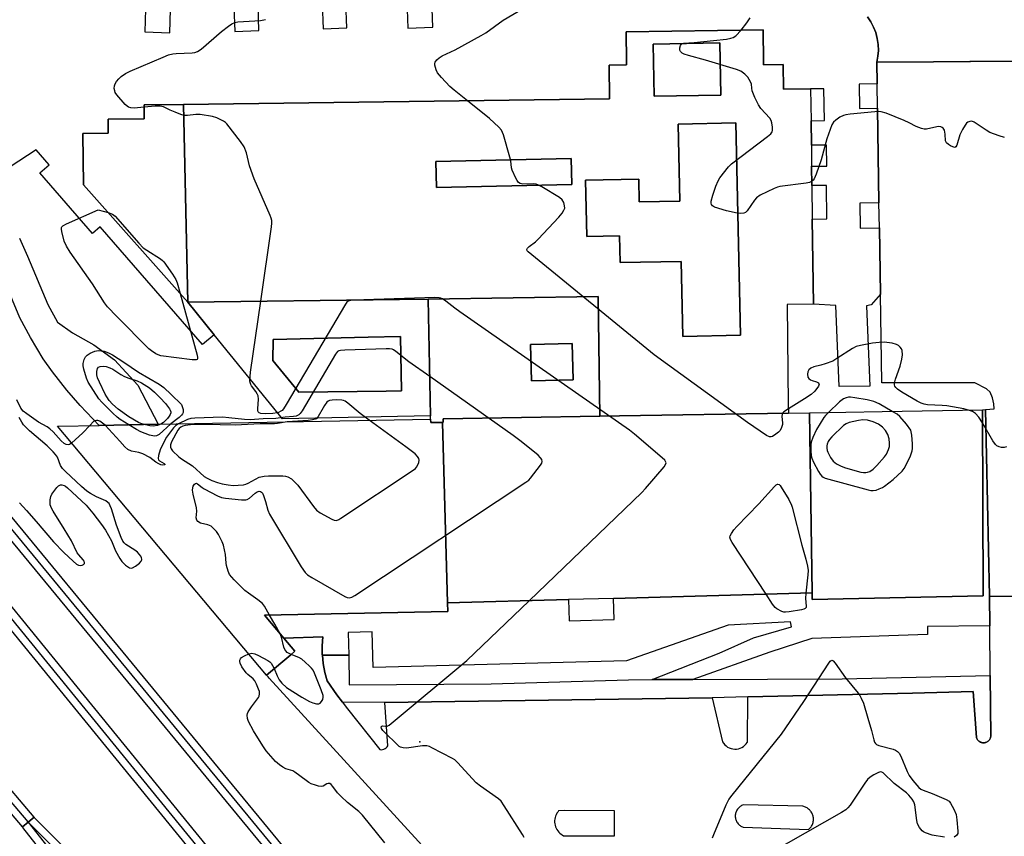
# Model space of a CAD drawing. Units: inches. Extents: x 1303759 to 1309759, y 481450 to 485451.
# Drawn here: x 1304088 to 1304415, y 482544 to 482815 of the extents above; entities that cross this region are included whole.
import ezdxf

# ---------------------------------------------------------------- set-up
doc = ezdxf.new("R2010")
doc.units = ezdxf.units.IN
doc.header["$MEASUREMENT"] = 0
for name, color, linetype in [('BLDG-Footprint', 5, 'Continuous'), ('CULTRL-Pad', 6, 'Continuous'), ('CULTRL-Swimming Pool in Ground', 4, 'Continuous'), ('ELEV-Spot Elevation', 7, 'Continuous'), ('TRANS-Non Street Sidewalk', 7, 'Continuous'), ('TRANS-Parking Lot', 4, 'Continuous'), ('TRANS-Railroad Bed', 1, 'Continuous'), ('TRANS-Railroad Centerline', 1, 'Continuous'), ('TRANS-Road', 130, 'Continuous'), ('TRANS-Street Sidewalk', 7, 'Continuous'), ('Undefined', 1, 'Continuous')]:
    doc.layers.add(name, color=color, linetype=linetype)

msp = doc.modelspace()

# ---------------------------------------------------------------- linework, layer by layer
at = {"layer": 'BLDG-Footprint'}
for points, elevation in [([(1304320.69, 482789.95), (1304298.59, 482789.56), (1304298.3, 482806.83), (1304320.39, 482807.21)], 339.6), ([(1304144.1, 482721.31), (1304109.59, 482760.17), (1304109.38, 482777.06), (1304109.38, 482777.19), (1304109.43, 482777.19), (1304117.78, 482777.3), (1304117.72, 482781.93), (1304129.7, 482782.08), (1304129.65, 482786.71), (1304142.67, 482786.87)], 336.33), ([(1304325.67, 482780.72), (1304327.24, 482710.36), (1304308.13, 482709.93), (1304307.58, 482734.81), (1304287.28, 482734.45), (1304287.12, 482743.28), (1304276.27, 482743.06), (1304275.9, 482761.69), (1304293.47, 482762.04), (1304293.62, 482754.58), (1304307.13, 482754.82), (1304306.57, 482780.3)], 338.88), ([(1304271.28, 482760.32), (1304226.49, 482759.29), (1304226.29, 482767.9), (1304271.08, 482768.93)], 338.45), ([(1304271.72, 482695.53), (1304257.94, 482695.19), (1304257.64, 482707.26), (1304271.42, 482707.6)], 338.91), ([(1304350.89, 482624.97), (1304285.12, 482623.15), (1304270.27, 482622.73), (1304230.17, 482621.62), (1304228.51, 482681.48), (1304228.74, 482681.49), (1304228.72, 482682.68), (1304280.56, 482683.53), (1304287.11, 482683.64), (1304343.06, 482684.56), (1304350.07, 482684.67)], 338.17), ([(1304350.89, 482624.97), (1304350.07, 482684.67), (1304374.09, 482685.07), (1304407.33, 482685.61), (1304407.58, 482623.95), (1304350.92, 482622.73)], 337.68), ([(1304228.51, 482681.48), (1304230.17, 482621.62), (1304230.25, 482618.79), (1304169.5, 482617.58), (1304175.93, 482609.93), (1304179.57, 482605.6), (1304178.25, 482604.48), (1304170.22, 482597.74), (1304100.96, 482680.22), (1304114.77, 482680.48), (1304134.36, 482680.85), (1304224.56, 482682.54), (1304224.58, 482681.4), (1304226.88, 482681.45)], 336.61)]:
    msp.add_lwpolyline(points, close=True, dxfattribs=dict(at, elevation=elevation))
for points in [[(1304343.06, 482684.56, 338.14), (1304287.11, 482683.64, 338.14), (1304280.56, 482683.53, 338.14), (1304280.06, 482723.23, 338.14), (1304223.69, 482722.31, 338.14), (1304214.26, 482722.19, 338.14), (1304144.1, 482721.31, 338.14), (1304142.67, 482786.87, 338.14), (1304283.84, 482788.65, 338.14), (1304283.7, 482799.9, 338.14), (1304289.47, 482799.97, 338.14), (1304289.46, 482801.08, 338.14), (1304289.33, 482810.94, 338.14), (1304334.66, 482811.51, 338.14), (1304334.79, 482801.08, 338.14), (1304334.8, 482799.94, 338.14), (1304341.28, 482800.02, 338.14), (1304341.39, 482791.87, 338.14), (1304350.42, 482791.98, 338.14), (1304350.56, 482781.45, 338.14), (1304350.66, 482773.31, 338.14), (1304350.75, 482766.33, 338.14), (1304350.83, 482759.93, 338.14), (1304350.97, 482748.81, 338.14), (1304351.32, 482720.68, 338.14), (1304342.61, 482720.57, 338.14), (1304343.02, 482687.28, 338.14)], [(1304320.69, 482789.95, 338.14), (1304320.39, 482807.21, 338.14), (1304298.3, 482806.83, 338.14), (1304298.59, 482789.56, 338.14)], [(1304325.67, 482780.72, 338.14), (1304306.57, 482780.3, 338.14), (1304307.13, 482754.82, 338.14), (1304293.62, 482754.58, 338.14), (1304293.47, 482762.04, 338.14), (1304275.9, 482761.69, 338.14), (1304276.27, 482743.06, 338.14), (1304287.12, 482743.28, 338.14), (1304287.28, 482734.45, 338.14), (1304307.58, 482734.81, 338.14), (1304308.13, 482709.93, 338.14), (1304327.24, 482710.36, 338.14)], [(1304271.28, 482760.32, 338.14), (1304271.08, 482768.93, 338.14), (1304226.29, 482767.9, 338.14), (1304226.49, 482759.29, 338.14)], [(1304280.56, 482683.53, 338.95), (1304228.72, 482682.68, 338.95), (1304228.74, 482681.49, 338.95), (1304228.51, 482681.48, 338.95), (1304226.88, 482681.45, 338.95), (1304224.58, 482681.4, 338.95), (1304224.56, 482682.54, 338.95), (1304224.53, 482683.69, 338.95), (1304223.69, 482722.31, 338.95), (1304280.06, 482723.23, 338.95)], [(1304271.72, 482695.53, 338.95), (1304271.42, 482707.6, 338.95), (1304257.64, 482707.26, 338.95), (1304257.94, 482695.19, 338.95)]]:
    msp.add_polyline3d(points, close=True, dxfattribs=at)
at = {"layer": 'CULTRL-Pad'}
for points in [[(1304223.69, 482722.31, 0), (1304224.53, 482683.69, 0), (1304175.5, 482682.61, 0), (1304152.9, 482710.47, 0), (1304144.1, 482721.31, 0), (1304214.26, 482722.19, 0)], [(1304209.78, 482691.86, 0), (1304214.95, 482691.93, 0), (1304214.54, 482709.92, 0), (1304203.82, 482709.68, 0), (1304172.43, 482708.96, 0), (1304172.29, 482701.93, 0), (1304180.93, 482691.43, 0)]]:
    msp.add_polyline3d(points, close=True, dxfattribs=at)
at = {"layer": 'CULTRL-Swimming Pool in Ground'}
msp.add_lwpolyline([(1304209.78, 482691.86), (1304180.93, 482691.43), (1304172.29, 482701.93), (1304172.43, 482708.96), (1304203.82, 482709.68), (1304214.54, 482709.92), (1304214.95, 482691.93)], close=True, dxfattribs=at)
at = {"layer": 'ELEV-Spot Elevation'}
msp.add_point((1304220.97, 482575.58, 334.97), dxfattribs=at)
at = {"layer": 'TRANS-Non Street Sidewalk'}
msp.add_lwpolyline([(1304409.63, 482623.86), (1304409.73, 482614.08), (1304389.15, 482613.87), (1304389.17, 482611.13), (1304350.82, 482609.82), (1304336.86, 482605.36), (1304311.36, 482596.25), (1304297.96, 482596.2), (1304320.11, 482604.99), (1304331.47, 482610.01), (1304344.12, 482613.73), (1304343.75, 482615.41), (1304323.09, 482614.3), (1304289.41, 482602.4), (1304205.47, 482600.2), (1304205.15, 482612), (1304197.25, 482611.79), (1304197.44, 482604.28), (1304188.69, 482604.36), (1304188.68, 482604.45), (1304188.65, 482607.4), (1304188.84, 482610.34), (1304175.93, 482609.93), (1304169.5, 482617.59), (1304230.25, 482618.79), (1304230.17, 482621.62), (1304270.27, 482622.73), (1304270.46, 482615.68), (1304285.32, 482616.09), (1304285.12, 482623.15), (1304350.89, 482624.97), (1304350.92, 482622.73), (1304407.58, 482623.95), (1304407.33, 482685.61), (1304408.37, 482685.73)], close=True, dxfattribs=at)
at = {"layer": 'TRANS-Parking Lot'}
msp.add_polyline3d([(1304224.1, 482538.65, 0), (1304171.13, 482596.69, 0), (1304170.73, 482597.15, 0), (1304170.22, 482597.74, 0), (1304178.25, 482604.48, 0), (1304179.57, 482605.6, 0), (1304175.93, 482609.93, 0), (1304188.84, 482610.34, 0), (1304188.65, 482607.4, 0), (1304188.68, 482604.45, 0), (1304188.69, 482604.36, 0), (1304188.96, 482601.52, 0), (1304189.48, 482598.62, 0), (1304190.24, 482595.77, 0), (1304193.45, 482591.18, 0), (1304195.37, 482588.72, 0), (1304195.93, 482587.99, 0), (1304197.06, 482586.56, 0), (1304207.74, 482573.02, 0), (1304208.19, 482572.99, 0), (1304208.64, 482573.03, 0), (1304209.07, 482573.15, 0), (1304209.48, 482573.34, 0), (1304209.84, 482573.61, 0), (1304210.15, 482573.93, 0), (1304210.35, 482574.22, 0), (1304209.43, 482588.65, 0), (1304317.86, 482590.21, 0), (1304321.24, 482575.63, 0), (1304321.57, 482575.11, 0), (1304321.97, 482574.64, 0), (1304322.42, 482574.22, 0), (1304322.93, 482573.87, 0), (1304323.47, 482573.58, 0), (1304324.05, 482573.37, 0), (1304324.65, 482573.23, 0), (1304325.26, 482573.18, 0), (1304325.88, 482573.2, 0), (1304326.49, 482573.3, 0), (1304327.08, 482573.48, 0), (1304327.63, 482573.73, 0), (1304328.16, 482574.06, 0), (1304328.64, 482574.45, 0), (1304329.06, 482574.9, 0), (1304329.42, 482575.4, 0), (1304329.49, 482575.52, 0), (1304329.62, 482590.52, 0), (1304384.18, 482591.77, 0), (1304404.29, 482592.23, 0), (1304405.34, 482577.04, 0), (1304405.48, 482576.67, 0), (1304405.59, 482576.48, 0), (1304405.7, 482576.29, 0), (1304405.84, 482576.12, 0), (1304405.99, 482575.96, 0), (1304406.16, 482575.82, 0), (1304406.33, 482575.68, 0), (1304406.68, 482575.49, 0), (1304406.91, 482575.41, 0), (1304407.12, 482575.34, 0), (1304407.36, 482575.3, 0), (1304407.58, 482575.28, 0), (1304407.8, 482575.29, 0), (1304408.02, 482575.3, 0), (1304408.24, 482575.35, 0), (1304408.44, 482575.4, 0), (1304408.65, 482575.49, 0), (1304408.85, 482575.58, 0), (1304409.04, 482575.7, 0), (1304409.21, 482575.82, 0), (1304409.38, 482575.97, 0), (1304409.53, 482576.13, 0), (1304409.66, 482576.31, 0), (1304409.79, 482576.49, 0), (1304409.88, 482576.69, 0), (1304409.97, 482576.89, 0), (1304410.03, 482577.1, 0), (1304410.09, 482577.36, 0), (1304409.89, 482597.55, 0), (1304409.73, 482614.08, 0), (1304409.63, 482623.86, 0), (1304448.95, 482623.75, 0)], dxfattribs=at)
for points in [[(1304285.46, 482544.45, 0), (1304285.48, 482552.75, 0), (1304268.88, 482552.8, 0), (1304266.98, 482552.75, 0), (1304266.96, 482552.73, 0), (1304266.64, 482552.33, 0), (1304266.35, 482551.9, 0), (1304266.11, 482551.45, 0), (1304265.92, 482550.98, 0), (1304265.77, 482550.49, 0), (1304265.67, 482549.98, 0), (1304265.62, 482549.47, 0), (1304265.62, 482548.96, 0), (1304265.67, 482548.44, 0), (1304265.77, 482547.94, 0), (1304265.93, 482547.45, 0), (1304266.12, 482546.97, 0), (1304266.36, 482546.52, 0), (1304266.65, 482546.1, 0), (1304266.98, 482545.7, 0), (1304267.34, 482545.34, 0), (1304267.74, 482545.02, 0), (1304268.17, 482544.73, 0), (1304268.62, 482544.49, 0)], [(1304328.09, 482547.29, 0), (1304349.74, 482546.52, 0), (1304349.96, 482546.71, 0), (1304350.17, 482546.93, 0), (1304350.38, 482547.16, 0), (1304350.56, 482547.41, 0), (1304350.73, 482547.67, 0), (1304350.89, 482547.95, 0), (1304351.02, 482548.24, 0), (1304351.13, 482548.54, 0), (1304351.22, 482548.84, 0), (1304351.29, 482549.15, 0), (1304351.33, 482549.47, 0), (1304351.36, 482549.78, 0), (1304351.36, 482550.09, 0), (1304351.33, 482550.4, 0), (1304351.29, 482550.7, 0), (1304351.23, 482550.99, 0), (1304351.15, 482551.27, 0), (1304351.05, 482551.56, 0), (1304350.92, 482551.84, 0), (1304350.78, 482552.11, 0), (1304350.62, 482552.38, 0), (1304350.43, 482552.64, 0), (1304350.22, 482552.88, 0), (1304350, 482553.11, 0), (1304349.76, 482553.32, 0), (1304349.51, 482553.52, 0), (1304349.25, 482553.69, 0), (1304348.98, 482553.84, 0), (1304348.69, 482553.98, 0), (1304348.41, 482554.09, 0), (1304348.12, 482554.18, 0), (1304347.83, 482554.25, 0), (1304328.09, 482554.69, 0), (1304327.82, 482554.58, 0), (1304327.56, 482554.46, 0), (1304327.3, 482554.31, 0), (1304327.05, 482554.14, 0), (1304326.81, 482553.95, 0), (1304326.59, 482553.74, 0), (1304326.38, 482553.5, 0), (1304326.19, 482553.26, 0), (1304326.02, 482553, 0), (1304325.87, 482552.72, 0), (1304325.74, 482552.44, 0), (1304325.64, 482552.15, 0), (1304325.56, 482551.86, 0), (1304325.51, 482551.57, 0), (1304325.48, 482551.28, 0), (1304325.46, 482550.99, 0), (1304325.48, 482550.7, 0), (1304325.51, 482550.41, 0), (1304325.56, 482550.12, 0), (1304325.64, 482549.83, 0), (1304325.74, 482549.54, 0), (1304325.87, 482549.26, 0), (1304326.02, 482548.98, 0), (1304326.19, 482548.72, 0), (1304326.38, 482548.47, 0), (1304326.59, 482548.25, 0), (1304326.81, 482548.03, 0), (1304327.05, 482547.84, 0), (1304327.3, 482547.67, 0), (1304327.56, 482547.52, 0), (1304327.82, 482547.39, 0)]]:
    msp.add_polyline3d(points, close=True, dxfattribs=at)
at = {"layer": 'TRANS-Railroad Bed'}
for points in [[(1304198.47, 482505.45), (1304002.23, 482743.45), (1303833.87, 482940.8), (1303758.96, 483025.08), (1303758.96, 483032.62), (1303760.83, 483030.5), (1303837.64, 482944.08), (1304006.06, 482746.66), (1304202.36, 482508.59)], [(1303985.57, 482743.16), (1304189.67, 482492.9)], [(1304185.77, 482489.77), (1303981.74, 482739.95)], [(1304211.7, 482391.56), (1304089.51, 482547.22), (1304089.38, 482547.37), (1304091.29, 482548.99), (1304093.19, 482550.61), (1304093.26, 482550.55), (1304120.11, 482523.67)]]:
    msp.add_lwpolyline(points, dxfattribs=at)
msp.add_lwpolyline([(1304093.19, 482550.61), (1304091.29, 482548.99), (1304089.38, 482547.37), (1304089.32, 482547.45), (1304063.86, 482577.42), (1304039.73, 482605.83), (1304015.79, 482634.02), (1304017.7, 482635.64), (1304019.61, 482637.25), (1304019.64, 482637.22), (1304043.54, 482609.07), (1304067.67, 482580.66), (1304093.13, 482550.68)], close=True, dxfattribs=at)
at = {"layer": 'TRANS-Railroad Centerline'}
for points in [[(1304969.24, 481450.87), (1304969.21, 481450.92), (1304948.18, 481479.95), (1304808.3, 481686.29), (1304796.41, 481703.82), (1304761.59, 481755.19), (1304761.03, 481755.97), (1304751.68, 481768.99), (1304714.63, 481820.61), (1304698.7, 481842.8), (1304517.34, 482095.46), (1304387.86, 482263.95), (1304200.43, 482507), (1304004.14, 482745.05), (1303835.75, 482942.44), (1303758.96, 483028.84)], [(1304358.96, 482272.56), (1304187.72, 482491.33), (1303983.64, 482741.58), (1303789.91, 482967.47)], [(1304091.29, 482548.99), (1304091.23, 482549.06), (1304065.76, 482579.04), (1304041.63, 482607.45), (1304017.7, 482635.64)], [(1304358.96, 482272.56), (1304231.01, 482407.86), (1304146.55, 482495.91), (1304118.37, 482521.88), (1304091.29, 482548.99), (1304213.67, 482393.11), (1304341.5, 482231.66), (1304598.88, 481900.33), (1304696.06, 481766.46), (1304712.3, 481744.09), (1304750.4, 481691.6), (1304760.62, 481677.53), (1304794.62, 481630.69), (1304807.88, 481612.42), (1304827.69, 481585.13), (1304881.27, 481513.05), (1304909.73, 481474.77), (1304924.48, 481452.12), (1304925.29, 481450.88)]]:
    msp.add_lwpolyline(points, dxfattribs=at)
at = {"layer": 'TRANS-Road'}
msp.add_lwpolyline([(1304432.74, 482801.26), (1304403.35, 482801.05), (1304403.1, 482801.05), (1304391.09, 482800.96), (1304372.36, 482800.82), (1304372.73, 482802.78), (1304372.88, 482804.76), (1304372.81, 482806.75), (1304372.51, 482808.72), (1304371.99, 482810.64), (1304371.27, 482812.49), (1304370.34, 482814.25), (1304369.22, 482815.9)], dxfattribs=at)
msp.add_lwpolyline([(1304446.86, 482674.72), (1304447.25, 482665.29), (1304448.95, 482623.75), (1304409.63, 482623.86), (1304408.37, 482685.73), (1304411.16, 482685.93), (1304411.15, 482687.63), (1304410.69, 482689.64), (1304409.93, 482691.47), (1304408.72, 482692.6), (1304404.8, 482694.59), (1304373.95, 482694.52), (1304373.51, 482723.99), (1304373.18, 482745.93), (1304373.06, 482754.24), (1304372.59, 482785.61), (1304372.47, 482793.69), (1304372.36, 482800.82), (1304391.09, 482800.96), (1304403.1, 482801.05), (1304403.35, 482801.05), (1304432.74, 482801.26), (1304435.38, 482679.06), (1304446.68, 482679.08)], close=True, dxfattribs=at)
at = {"layer": 'TRANS-Street Sidewalk'}
msp.add_lwpolyline([(1304197.44, 482604.28), (1304197.61, 482594.46), (1304244.6, 482594.78), (1304290.04, 482596.18), (1304297.96, 482596.2), (1304311.36, 482596.25), (1304360.87, 482596.42), (1304409.89, 482597.55), (1304410.09, 482577.36), (1304410.03, 482577.1), (1304409.97, 482576.89), (1304409.88, 482576.69), (1304409.79, 482576.49), (1304409.66, 482576.31), (1304409.53, 482576.13), (1304409.38, 482575.97), (1304409.21, 482575.82), (1304409.04, 482575.7), (1304408.85, 482575.58), (1304408.65, 482575.49), (1304408.44, 482575.4), (1304408.24, 482575.35), (1304408.02, 482575.3), (1304407.8, 482575.29), (1304407.58, 482575.28), (1304407.36, 482575.3), (1304407.12, 482575.34), (1304406.91, 482575.41), (1304406.68, 482575.49), (1304406.33, 482575.68), (1304406.16, 482575.82), (1304405.99, 482575.96), (1304405.84, 482576.12), (1304405.7, 482576.29), (1304405.59, 482576.48), (1304405.48, 482576.67), (1304405.34, 482577.04), (1304404.29, 482592.23), (1304384.18, 482591.77), (1304329.62, 482590.52), (1304317.86, 482590.21), (1304209.43, 482588.65), (1304195.37, 482588.72), (1304193.45, 482591.18), (1304190.24, 482595.77), (1304189.48, 482598.62), (1304188.96, 482601.52), (1304188.69, 482604.36)], close=True, dxfattribs=at)
for points in [[(1304188.64, 482820.3, 0), (1304188.97, 482811.92, 0), (1304196.81, 482812.23, 0), (1304196.48, 482820.61, 0)], [(1304216.65, 482821.4, 0), (1304217.01, 482812.16, 0), (1304225.3, 482812.49, 0), (1304224.94, 482821.72, 0)], [(1304130.15, 482818.45, 0), (1304129.88, 482810.9, 0), (1304138.12, 482810.6, 0), (1304138.4, 482818.35, 0)], [(1304159.35, 482819.15, 0), (1304159.67, 482811.01, 0), (1304167.7, 482811.32, 0), (1304167.38, 482819.47, 0)], [(1304369.22, 482815.9, 0), (1304370.34, 482814.25, 0), (1304371.27, 482812.49, 0), (1304371.99, 482810.64, 0), (1304372.51, 482808.72, 0), (1304372.81, 482806.75, 0), (1304372.88, 482804.76, 0), (1304372.73, 482802.78, 0), (1304372.36, 482800.82, 0), (1304372.47, 482793.69, 0), (1304366.53, 482793.6, 0), (1304366.65, 482785.52, 0), (1304372.59, 482785.61, 0), (1304373.06, 482754.24, 0), (1304366.69, 482754.15, 0), (1304366.82, 482745.84, 0), (1304373.18, 482745.93, 0), (1304373.51, 482723.99, 0), (1304370.42, 482720.41, 0), (1304368.97, 482720.04, 0), (1304369.99, 482693.48, 0), (1304359.85, 482693.41, 0), (1304358.78, 482720.23, 0), (1304351.32, 482720.68, 0), (1304350.97, 482748.81, 0), (1304355.78, 482748.87, 0), (1304355.64, 482759.99, 0), (1304350.83, 482759.93, 0), (1304350.75, 482766.33, 0), (1304355.78, 482766.39, 0), (1304355.7, 482773.37, 0), (1304350.66, 482773.31, 0), (1304350.56, 482781.45, 0), (1304354.97, 482781.5, 0), (1304354.84, 482792.03, 0), (1304350.42, 482791.98, 0), (1304341.39, 482791.87, 0), (1304341.28, 482800.02, 0), (1304334.8, 482799.94, 0), (1304334.79, 482801.08, 0), (1304334.66, 482811.51, 0), (1304289.33, 482810.94, 0), (1304289.46, 482801.08, 0), (1304289.47, 482799.97, 0), (1304283.7, 482799.9, 0), (1304283.84, 482788.65, 0), (1304142.67, 482786.87, 0), (1304129.65, 482786.71, 0), (1304129.7, 482782.08, 0), (1304117.72, 482781.93, 0), (1304117.78, 482777.3, 0), (1304109.43, 482777.19, 0), (1304109.38, 482777.19, 0), (1304109.38, 482777.06, 0), (1304109.59, 482760.17, 0), (1304144.1, 482721.31, 0), (1304152.9, 482710.47, 0), (1304148.96, 482707.27, 0), (1304115.12, 482746.26, 0), (1304112.61, 482744.09, 0), (1304095.14, 482764.22, 0), (1304098.17, 482766.85, 0), (1304093.85, 482771.83, 0), (1304085.27, 482766.19, 0)], [(1304088.33, 482742.48, 0), (1304091.08, 482736.53, 0), (1304097.79, 482720.5, 0), (1304100.92, 482714.7, 0), (1304105.95, 482711.12, 0), (1304112.97, 482707.13, 0), (1304119.8, 482702.19, 0), (1304127.58, 482693.84, 0), (1304134.36, 482680.85, 0), (1304114.77, 482680.48, 0), (1304108.53, 482687.01, 0), (1304104.05, 482692.14, 0), (1304099.35, 482698.25, 0), (1304096.27, 482702.58, 0), (1304091.99, 482709.57, 0), (1304088.49, 482716.06, 0), (1304081.67, 482732.38, 0)]]:
    msp.add_polyline3d(points, dxfattribs=at)
at = {"layer": 'Undefined'}
for points, elevation in [([(1304236.75, 482788.06), (1304232.37, 482791.59), (1304230.96, 482792.83), (1304228.19, 482795.75), (1304226.87, 482797.29), (1304226.35, 482798.27), (1304225.99, 482799.86), (1304225.99, 482800.38), (1304226.11, 482800.84), (1304226.64, 482801.62), (1304227.42, 482802.31), (1304228.42, 482802.97), (1304232.68, 482804.96), (1304241.35, 482809.66), (1304242.83, 482810.62), (1304248.57, 482814.72), (1304255, 482818.53)], 338), ([(1304129.66, 482785.88), (1304126.33, 482785.59), (1304125.22, 482785.69), (1304124.46, 482785.93), (1304123.99, 482786.24), (1304123.36, 482786.84), (1304120.6, 482790.01), (1304120.12, 482790.75), (1304119.91, 482791.33), (1304119.78, 482792.14), (1304119.82, 482792.96), (1304120.05, 482793.64), (1304120.55, 482794.46), (1304121.23, 482795.33), (1304122.05, 482796.09), (1304123.51, 482797.05), (1304125.06, 482797.88), (1304135.92, 482802.5), (1304137.78, 482803.23), (1304139.15, 482803.58), (1304140.26, 482803.77), (1304145.59, 482803.96), (1304146.46, 482804.09), (1304147.39, 482804.41), (1304148.52, 482805.14), (1304155.33, 482811.05), (1304157.59, 482812.8), (1304158.76, 482813.56), (1304159.72, 482813.99), (1304160.72, 482814.25), (1304168.2, 482814.69), (1304169.89, 482815)], 336), ([(1304327.41, 482811.42), (1304329.27, 482813.85), (1304330.39, 482815.55)], 340), ([(1304350.81, 482761.4), (1304350.09, 482761.02), (1304348.97, 482760.75), (1304340.25, 482759.68), (1304339.41, 482759.45), (1304338.32, 482758.98), (1304333.76, 482756.72), (1304332.53, 482755.92), (1304331.8, 482755.08), (1304329.41, 482751.52), (1304328.82, 482751.01), (1304328.33, 482750.82), (1304327.22, 482750.69), (1304326.06, 482750.76), (1304322.58, 482751.53), (1304318.58, 482752.84), (1304317.88, 482753.25), (1304317.58, 482753.65), (1304317.47, 482754.07), (1304317.49, 482754.77), (1304318.02, 482756.75), (1304319.07, 482759.8), (1304319.84, 482761.56), (1304320.39, 482762.47), (1304323.22, 482766.12), (1304324.22, 482767.16), (1304336.08, 482776.18), (1304337.2, 482777.11), (1304337.67, 482777.76), (1304337.8, 482778.25), (1304337.81, 482779.34), (1304337.61, 482780.73), (1304337.36, 482781.52), (1304336.91, 482782.24), (1304333.93, 482785.53), (1304333.1, 482786.73), (1304331.99, 482789.18), (1304331.11, 482791.39), (1304330.91, 482792.23), (1304330.81, 482793.53), (1304330.55, 482794.34), (1304329.67, 482795.87), (1304328.67, 482796.88), (1304327.27, 482797.85), (1304325.89, 482798.39), (1304315.58, 482801.51), (1304309.94, 482803.01), (1304308.55, 482803.46), (1304307.83, 482803.86), (1304307.27, 482804.39), (1304307.08, 482804.83), (1304307.08, 482805.58), (1304307.27, 482806.33), (1304307.5, 482806.75), (1304307.85, 482807.02), (1304308.32, 482807.15), (1304311.82, 482807.39), (1304318.21, 482808.03), (1304322.55, 482808.52), (1304323.97, 482808.76), (1304324.72, 482809.04), (1304325.61, 482809.61), (1304327.41, 482811.42)], 340), ([(1304343.04, 482685.98), (1304341.58, 482685), (1304341.23, 482684.62), (1304340.99, 482684.18), (1304340.86, 482683.38), (1304341.07, 482681.34), (1304341.06, 482680.78), (1304340.81, 482679.74), (1304340.32, 482678.81), (1304339.78, 482678.22), (1304338.95, 482677.52), (1304337.77, 482676.8), (1304337.3, 482676.68), (1304336.81, 482676.71), (1304335.82, 482677.17), (1304329.46, 482681.44), (1304298.63, 482703.8), (1304256.85, 482737.99), (1304256.53, 482738.37), (1304256.39, 482738.75), (1304256.62, 482739.24), (1304257.14, 482739.74), (1304259.26, 482741.35), (1304260.12, 482742.16), (1304267.03, 482749.46), (1304268.17, 482750.81), (1304268.73, 482751.75), (1304268.97, 482752.5), (1304268.93, 482753.27), (1304268.63, 482754.3), (1304268.13, 482755.22), (1304267.26, 482755.97), (1304261.37, 482759.54), (1304260.07, 482760.23), (1304259.53, 482760.42), (1304258.7, 482760.52), (1304255.15, 482760.39), (1304254.25, 482760.62), (1304253.66, 482761.02), (1304253.17, 482761.67), (1304252.75, 482762.41), (1304251.54, 482765.01), (1304251.34, 482765.85), (1304251.08, 482768.17), (1304250.82, 482769.32), (1304248.64, 482776.72), (1304248, 482778.29), (1304247.16, 482779.33), (1304244.04, 482782.14), (1304236.75, 482788.06)], 338), ([(1304168.27, 482721.61), (1304171.83, 482746.32), (1304171.96, 482747.5), (1304171.94, 482748.37), (1304171.72, 482749.2), (1304171.41, 482750.02), (1304166.09, 482762.2), (1304164.57, 482766.53), (1304163.62, 482770.84), (1304162.76, 482772.84), (1304161.57, 482774.54), (1304157.03, 482780.42), (1304156.61, 482780.83), (1304155.93, 482781.31), (1304153.7, 482782.44), (1304152.29, 482782.81), (1304148.18, 482783.45), (1304146.79, 482783.46), (1304144.02, 482783.16), (1304142.92, 482783.22), (1304141.82, 482783.53), (1304139.91, 482784.24), (1304138.28, 482784.91), (1304136.05, 482786.01), (1304135.02, 482786.3), (1304133.31, 482786.26), (1304129.66, 482785.88)], 336), ([(1304414.58, 482775.9), (1304412.89, 482776.4), (1304409.82, 482777.54), (1304408.54, 482778.27), (1304404.63, 482780.94), (1304403.86, 482781.24), (1304403.14, 482781.23), (1304402.47, 482780.98), (1304402.08, 482780.65), (1304401.58, 482780), (1304400.69, 482778.54), (1304399.83, 482776.76), (1304398.9, 482773.31), (1304398.56, 482772.74), (1304398.22, 482772.6), (1304397.54, 482772.75), (1304396.79, 482773.12), (1304396.06, 482773.56), (1304395.45, 482774.1), (1304395.14, 482774.78), (1304394.99, 482776.97), (1304394.71, 482778.3), (1304394.36, 482778.93), (1304393.98, 482779.19), (1304393.53, 482779.36), (1304392.78, 482779.47), (1304392.24, 482779.45), (1304388.82, 482778.66), (1304388, 482778.68), (1304387.19, 482778.84), (1304385.36, 482779.47), (1304383.05, 482780.77), (1304381.44, 482781.49), (1304375.47, 482783.94), (1304373.81, 482784.44), (1304372.93, 482784.5), (1304371.74, 482784.44), (1304363.55, 482783.65), (1304362.08, 482783.44), (1304361.3, 482783.19), (1304360.11, 482782.59), (1304358.8, 482781.67), (1304358.05, 482780.96), (1304357.48, 482780.03), (1304355.78, 482775.44), (1304353.86, 482768.48), (1304352.27, 482763.74), (1304351.57, 482762.17), (1304351.23, 482761.75), (1304350.81, 482761.4)], 340), ([(1304141.59, 482724.14), (1304147.22, 482703.71), (1304147.37, 482702.92), (1304147.35, 482702.5), (1304147.27, 482702.34), (1304146.94, 482702.19), (1304145.62, 482702.23), (1304135.17, 482703.57), (1304134.35, 482703.83), (1304133.59, 482704.22), (1304132.14, 482705.15), (1304131.23, 482705.84), (1304120.57, 482716.53), (1304117.51, 482719.78), (1304116.58, 482721.1), (1304112.55, 482727.37), (1304105.2, 482737.93), (1304103.93, 482739.9), (1304103.15, 482741.5), (1304102.39, 482744.7), (1304102.29, 482745.54), (1304102.33, 482746.05), (1304102.41, 482746.27), (1304102.71, 482746.63), (1304103.91, 482747.31), (1304114.46, 482751.96), (1304117.72, 482751.02)], 336), ([(1304117.72, 482751.02), (1304119.16, 482750.46), (1304120.06, 482749.77), (1304127.9, 482740.85), (1304129.33, 482739.36), (1304130.54, 482738.5), (1304135.08, 482735.64), (1304135.76, 482735.11), (1304136.16, 482734.69), (1304139.03, 482730.59), (1304140.13, 482728.85), (1304140.58, 482727.76), (1304141.59, 482724.14)], 336), ([(1304257.24, 482622.37), (1304294.52, 482658.21), (1304295.72, 482659.52), (1304301.91, 482666.77), (1304302.46, 482667.69), (1304302.52, 482668.1), (1304302.39, 482668.49), (1304302.09, 482668.9), (1304301.26, 482669.69), (1304292.04, 482677.59), (1304290.4, 482678.88), (1304234.21, 482718.11), (1304232.53, 482719.33), (1304229.59, 482721.66), (1304228.45, 482722.44), (1304227.96, 482722.65), (1304227.41, 482722.77), (1304225.95, 482722.81), (1304199.03, 482722)], 336), ([(1304199.03, 482722), (1304198.01, 482721.91), (1304197.25, 482721.66), (1304196.85, 482721.32), (1304196.33, 482720.65), (1304176.74, 482687.4), (1304175.83, 482685.99), (1304175.33, 482685.45), (1304174.91, 482685.13), (1304174.21, 482684.75), (1304173.7, 482684.59), (1304172.32, 482684.4), (1304169.78, 482684.31), (1304168.29, 482684.39), (1304167.73, 482684.65), (1304167.48, 482684.93), (1304167.33, 482685.39), (1304167.29, 482685.92), (1304167.51, 482689.14), (1304167.39, 482690.24), (1304167.1, 482690.98), (1304166.69, 482691.68), (1304165.24, 482693.53), (1304164.98, 482693.97), (1304164.73, 482694.71), (1304164.67, 482695.25), (1304164.9, 482698.07), (1304168.27, 482721.61)], 336), ([(1304402.72, 482685.53), (1304401.17, 482685.91), (1304395.48, 482686.97), (1304394.04, 482687.1), (1304389.18, 482687.29), (1304388.07, 482687.45), (1304387.03, 482687.87), (1304385.76, 482688.55), (1304380.67, 482691.47), (1304379.2, 482692.48), (1304378.59, 482693.05), (1304378.32, 482693.49), (1304378.23, 482693.94), (1304378.24, 482694.43), (1304378.52, 482695.74), (1304380.04, 482700.15), (1304380.66, 482702.38), (1304380.85, 482703.82), (1304380.71, 482705.27), (1304380.52, 482705.8), (1304380.08, 482706.4), (1304379.5, 482706.92), (1304378.83, 482707.33), (1304377.42, 482707.73), (1304374.76, 482708.08), (1304373.12, 482707.98), (1304370.89, 482707.7), (1304366.91, 482706.97), (1304365.53, 482706.62), (1304364.24, 482705.98), (1304359.14, 482702.59), (1304357.73, 482701.78), (1304355.25, 482700.84), (1304353.84, 482700.4), (1304351.51, 482699.82), (1304350.44, 482699.39), (1304349.85, 482698.88), (1304349.46, 482698.23), (1304349.35, 482697.47), (1304349.54, 482696.46), (1304349.8, 482696.03), (1304350.42, 482695.54), (1304350.91, 482695.33), (1304352.39, 482694.9), (1304352.98, 482694.58), (1304353.19, 482694.29), (1304353.21, 482694.11), (1304352.99, 482693.47), (1304351.83, 482691.85), (1304350.55, 482690.71), (1304348.44, 482689.22), (1304343.04, 482685.98)], 338), ([(1304124.55, 482680.66), (1304121.71, 482682.45), (1304120.78, 482683.14), (1304119.26, 482684.55), (1304115.63, 482688.13), (1304114.71, 482689.28), (1304111.08, 482694.79), (1304110.55, 482696.11), (1304109.68, 482699.14), (1304109.47, 482700.26), (1304109.46, 482700.98), (1304109.77, 482702.26), (1304110.23, 482703.2), (1304110.79, 482703.77), (1304111.78, 482704.38), (1304113.37, 482705.1), (1304114.46, 482705.28), (1304116.4, 482705.04), (1304117.91, 482704.54), (1304119.2, 482703.81), (1304122.95, 482701.38), (1304127.79, 482698.11), (1304134.67, 482694.16), (1304136.16, 482692.99), (1304138.66, 482690.71), (1304142.04, 482687.35), (1304142.61, 482685.69), (1304142.62, 482684.74), (1304142.4, 482684.25), (1304142.08, 482683.81), (1304141.28, 482683.03), (1304138.48, 482680.93)], 336), ([(1304224.25, 482696.62), (1304217.32, 482701.52), (1304213, 482705), (1304212.31, 482705.47), (1304211.81, 482705.69), (1304210.98, 482705.84), (1304209.81, 482705.85), (1304196.14, 482705.45), (1304194.7, 482705.34), (1304194.17, 482705.2), (1304193.72, 482704.94), (1304193.02, 482704.08), (1304181.96, 482685.31), (1304181.29, 482684.37), (1304180.9, 482684), (1304180.47, 482683.72), (1304179.99, 482683.55), (1304179.19, 482683.41), (1304176.38, 482683.2), (1304173.24, 482682.78), (1304169.05, 482682.61), (1304164.82, 482682.31), (1304162.9, 482682.37), (1304157.75, 482682.98), (1304155.64, 482683.14), (1304146.47, 482682.89), (1304145.11, 482682.72), (1304144.07, 482682.43), (1304141, 482680.97)], 334), ([(1304129.7, 482680.76), (1304128.58, 482681.12), (1304127.8, 482681.47), (1304124.54, 482683.32), (1304121.1, 482685.87), (1304119.23, 482687.55), (1304118.08, 482688.77), (1304117.28, 482689.89), (1304116.72, 482690.87), (1304114.83, 482694.81), (1304114.24, 482696.2), (1304113.99, 482697.2), (1304113.96, 482698.28), (1304114.2, 482699.28), (1304114.57, 482699.75), (1304115.15, 482700.04), (1304116.1, 482700.14), (1304117.12, 482699.99), (1304118.28, 482699.58), (1304119.24, 482699.07), (1304121.93, 482697.33), (1304123.19, 482696.62), (1304124.54, 482696.07), (1304127.34, 482695.18), (1304128.81, 482694.53), (1304131.39, 482692.9), (1304133.12, 482691.49), (1304135.02, 482689.59), (1304136.73, 482687.67), (1304138.06, 482685.92), (1304138.33, 482685.47), (1304138.5, 482684.99), (1304138.5, 482684.66), (1304138.31, 482684.05), (1304138, 482683.47), (1304137.45, 482682.7), (1304136.06, 482681.46), (1304135.17, 482680.86)], 338), ([(1304171.14, 482617.62), (1304169.48, 482620.55), (1304168.84, 482621.42), (1304167.33, 482622.67), (1304164.18, 482624.81), (1304163.04, 482625.72), (1304159.44, 482629.28), (1304157.97, 482631.1), (1304157.45, 482632.12), (1304156.9, 482634.03), (1304156.79, 482634.86), (1304156.63, 482637.65), (1304155.91, 482640.79), (1304155.48, 482641.89), (1304154.82, 482643.23), (1304154.25, 482644.28), (1304153.59, 482645.25), (1304152.67, 482646.34), (1304151.84, 482647.02), (1304150.79, 482647.51), (1304148.34, 482648.07), (1304147.5, 482648.57), (1304147.07, 482649.08), (1304146.93, 482649.81), (1304147.07, 482652.05), (1304147, 482653.1), (1304145.87, 482657.67), (1304145.71, 482659.03), (1304145.77, 482659.8), (1304145.95, 482660.31), (1304146.35, 482660.96), (1304146.68, 482661.24), (1304147.02, 482661.28), (1304147.38, 482661.11), (1304148.84, 482659.91), (1304149.57, 482659.43), (1304153.92, 482657.13), (1304155.24, 482656.59), (1304156.66, 482656.32), (1304161.92, 482655.76), (1304163.34, 482655.8), (1304163.82, 482655.95), (1304164.52, 482656.36), (1304166.49, 482658.02), (1304167.13, 482658.44), (1304167.78, 482658.63), (1304168.2, 482658.57), (1304168.56, 482658.37), (1304168.88, 482657.99), (1304169.22, 482657.25), (1304169.84, 482655.28), (1304170.6, 482652.38), (1304171.22, 482651), (1304181.64, 482633.63), (1304182.95, 482631.76), (1304183.74, 482630.98), (1304185.23, 482630.02), (1304196.14, 482623.81), (1304196.91, 482623.44), (1304197.68, 482623.27), (1304198.44, 482623.49), (1304199.44, 482624.07), (1304256.1, 482661.64), (1304257.06, 482662.35), (1304257.68, 482662.97), (1304260.92, 482667.27), (1304261.34, 482668), (1304261.48, 482668.49), (1304261.4, 482669.12), (1304260.99, 482669.76), (1304260.14, 482670.57), (1304254.57, 482675.17), (1304251.93, 482677.13), (1304224.25, 482696.62)], 334), ([(1304377.46, 482685.12), (1304373.13, 482687.57), (1304371.36, 482688.36), (1304369.16, 482688.91), (1304365.05, 482689.64), (1304363.59, 482689.8), (1304363.01, 482689.77), (1304362.17, 482689.58), (1304361.36, 482689.27), (1304360.86, 482688.99), (1304359.96, 482688.25), (1304356.34, 482684.78)], 336), ([(1304105.65, 482674.63), (1304104.9, 482674.15), (1304104.47, 482674.04), (1304103.86, 482674.11), (1304103.14, 482674.46), (1304102.18, 482675.31), (1304099.51, 482678.38), (1304098.48, 482679.36), (1304097.55, 482679.95), (1304094.65, 482681.51), (1304090.8, 482684.25), (1304089.64, 482685.18), (1304088.83, 482686.18), (1304087.53, 482688.98)], 334), ([(1304204.19, 482682.16), (1304201.18, 482684.38), (1304197.13, 482687.8), (1304196.22, 482688.46), (1304195.66, 482688.74), (1304195.12, 482688.86), (1304193.39, 482688.92), (1304191.93, 482688.85), (1304191.11, 482688.72), (1304190.62, 482688.53), (1304190.22, 482688.2), (1304189.41, 482687.06), (1304186.83, 482682.68), (1304185.38, 482682.32), (1304183.95, 482682.09), (1304177.07, 482681.65)], 332), ([(1304356.34, 482684.78), (1304355.33, 482683.73), (1304354.8, 482683.04), (1304352.36, 482679.11), (1304351.11, 482676.5), (1304350.57, 482674.86), (1304350.49, 482673.99), (1304350.53, 482672.2), (1304350.65, 482670.42), (1304350.81, 482669.56), (1304351.36, 482668.25), (1304353.01, 482665.21), (1304353.61, 482664.25), (1304354.08, 482663.69), (1304354.57, 482663.34), (1304355.28, 482663.01), (1304369.51, 482659.1), (1304370.36, 482658.92), (1304371.12, 482658.86), (1304372.11, 482659.03), (1304373.17, 482659.4), (1304374.2, 482659.86), (1304374.92, 482660.3), (1304377.8, 482662.57), (1304380.7, 482665.31), (1304381.45, 482666.19), (1304381.89, 482666.93), (1304383.47, 482670.39), (1304384.09, 482672.01), (1304384.21, 482672.86), (1304384.17, 482674.33), (1304383.92, 482677.27), (1304383.66, 482678.86), (1304382.14, 482680.92), (1304380.01, 482683.39), (1304379.11, 482684.14), (1304377.46, 482685.12)], 336), ([(1304407.34, 482681.28), (1304406.11, 482683.24), (1304405.02, 482684.46), (1304404.07, 482685.06), (1304402.72, 482685.53)], 338), ([(1304088.42, 482654.83), (1304090.65, 482652.22), (1304093.9, 482648.67), (1304099.6, 482641.9), (1304103.05, 482638.34), (1304106.12, 482635.47), (1304107.26, 482634.5), (1304107.96, 482634.11), (1304108.7, 482634.05), (1304109.17, 482634.19), (1304109.57, 482634.42), (1304109.86, 482634.71), (1304109.93, 482635.06), (1304109.79, 482635.47), (1304109.52, 482635.89), (1304107.99, 482637.54), (1304107.48, 482638.23), (1304105.63, 482642.21), (1304103.23, 482646.17), (1304099.52, 482652.05), (1304098.98, 482653.07), (1304098.59, 482654.13), (1304098.51, 482654.95), (1304098.57, 482655.78), (1304098.79, 482656.87), (1304099.09, 482657.65), (1304099.7, 482658.59), (1304100.75, 482659.92), (1304101.32, 482660.47), (1304101.97, 482660.75), (1304102.44, 482660.75), (1304103.18, 482660.56), (1304103.65, 482660.32), (1304104.32, 482659.81), (1304110.42, 482654.05), (1304112.7, 482651.43), (1304115.59, 482647.67), (1304116.85, 482645.72), (1304118.82, 482642.25), (1304120.2, 482638.94), (1304121.62, 482636.33), (1304122.32, 482635.41), (1304123.54, 482634.19), (1304124.19, 482633.65), (1304124.85, 482633.26), (1304125.33, 482633.17), (1304125.81, 482633.26), (1304126.78, 482633.77), (1304128.12, 482634.86), (1304128.65, 482635.46), (1304128.85, 482635.89), (1304128.87, 482636.13), (1304128.77, 482636.61), (1304128.53, 482637.11), (1304128.03, 482637.81), (1304127.45, 482638.42), (1304126.55, 482639.13), (1304123.64, 482641.03), (1304123.01, 482641.57), (1304122.64, 482642.05), (1304122.03, 482643.35), (1304120.5, 482647.45), (1304118.86, 482652.81), (1304118.45, 482653.83), (1304118.05, 482654.53), (1304117.67, 482654.93), (1304117, 482655.42), (1304113.92, 482656.75), (1304111.88, 482657.85), (1304110.69, 482658.7), (1304108.89, 482660.25), (1304103.6, 482665.16), (1304102.6, 482666.17), (1304101.97, 482667.18), (1304100.97, 482669.91), (1304100.35, 482670.84), (1304099.57, 482671.72), (1304097.5, 482673.7), (1304091.7, 482678.71), (1304089.76, 482680.68), (1304089.11, 482681.57), (1304088.3, 482683.03)], 332), ([(1304111.63, 482680.42), (1304109.31, 482677.98), (1304105.65, 482674.63)], 334), ([(1304116.81, 482680.52), (1304115.92, 482681.26), (1304115.01, 482681.83), (1304114.31, 482682.1), (1304113.83, 482682.13), (1304113.37, 482682), (1304112.94, 482681.71), (1304111.63, 482680.42)], 334), ([(1304141, 482680.97), (1304140.19, 482680.44), (1304139.4, 482679.7), (1304137.69, 482677.49), (1304137.09, 482676.55), (1304135.96, 482674.47), (1304134.95, 482672.36), (1304134.41, 482670.5), (1304134.33, 482669.49), (1304134.45, 482669.09), (1304134.73, 482668.76), (1304136.28, 482667.83), (1304136.6, 482667.54), (1304136.45, 482667.4), (1304135.91, 482667.3), (1304135.22, 482667.39), (1304134.49, 482667.71), (1304133.55, 482668.3), (1304131.53, 482669.84), (1304129.28, 482671.01), (1304127.96, 482671.47), (1304125.43, 482671.92), (1304124.23, 482672.46), (1304123.23, 482673.35), (1304121.6, 482675.25), (1304116.81, 482680.52)], 334), ([(1304138.48, 482680.93), (1304134.64, 482677.49), (1304133.81, 482677), (1304133.12, 482676.91), (1304131.49, 482677.27), (1304128.61, 482678.33), (1304127.11, 482679.09), (1304124.55, 482680.66)], 336), ([(1304135.17, 482680.86), (1304134.08, 482680.43), (1304132.67, 482680.25), (1304131.55, 482680.34), (1304129.7, 482680.76)], 338), ([(1304177.07, 482681.65), (1304173.87, 482681.11), (1304172.89, 482681.02), (1304168.05, 482680.98), (1304159.76, 482680.59), (1304154.84, 482680.63), (1304151.09, 482680.81), (1304149.01, 482680.81), (1304144.97, 482680.61), (1304143.28, 482680.42), (1304142.53, 482680.19), (1304141.83, 482679.85), (1304141.32, 482679.45), (1304140.86, 482678.86), (1304138.78, 482675.03), (1304138.45, 482673.99), (1304138.45, 482673.2), (1304138.62, 482672.72), (1304139.09, 482672.07), (1304141.12, 482670.1), (1304142.04, 482669.41), (1304145.7, 482667.06), (1304149.55, 482663.57), (1304150.52, 482662.98), (1304152.07, 482662.25), (1304153.92, 482661.55), (1304155.52, 482661.06), (1304157.45, 482660.72), (1304159.12, 482660.56), (1304160.84, 482660.62), (1304162.53, 482660.81), (1304163.36, 482661.02), (1304164.17, 482661.34), (1304167.81, 482663.28), (1304169.45, 482663.68), (1304170.91, 482663.76), (1304175.65, 482663.75), (1304176.51, 482663.68), (1304177.31, 482663.46), (1304178.47, 482662.73), (1304180.56, 482660.67), (1304185.78, 482653.55), (1304186.8, 482652.36), (1304187.99, 482651.53), (1304191.82, 482649.34), (1304192.58, 482649.03), (1304193.34, 482648.99), (1304194.1, 482649.3), (1304194.85, 482649.75), (1304218.81, 482665.66), (1304219.5, 482666.22), (1304219.88, 482666.66), (1304220.32, 482667.4), (1304220.64, 482668.19), (1304220.75, 482668.98), (1304220.62, 482669.48), (1304220.2, 482670.19), (1304219.4, 482671), (1304216.39, 482673.32), (1304204.19, 482682.16)], 332), ([(1304415.34, 482673.32), (1304414.5, 482673.12), (1304413.65, 482673.12), (1304412.86, 482673.33), (1304412.13, 482673.72), (1304411.66, 482674.16), (1304410.81, 482675.38), (1304407.34, 482681.28)], 338), ([(1304335.66, 482624.55), (1304324.46, 482641.67), (1304323.9, 482642.67), (1304323.71, 482643.41), (1304323.81, 482643.89), (1304324.18, 482644.62), (1304325.01, 482645.81), (1304325.93, 482646.97), (1304333.29, 482654.46), (1304338.41, 482660.27), (1304339.01, 482660.8), (1304339.42, 482660.98), (1304339.6, 482660.98), (1304339.97, 482660.83), (1304340.31, 482660.52), (1304340.68, 482660.01), (1304343.25, 482655.89), (1304344.12, 482653.99), (1304344.35, 482653.37), (1304347.49, 482640.79), (1304348.88, 482636.13), (1304349.39, 482633.86), (1304349.56, 482632.42), (1304349.47, 482630.95), (1304348.82, 482624.91)], 338), ([(1304348.82, 482624.91), (1304348.75, 482623.13), (1304348.98, 482620.55), (1304348.89, 482620.14), (1304348.64, 482619.81), (1304348.21, 482619.59), (1304347.42, 482619.37), (1304343.31, 482618.65), (1304342.15, 482618.54), (1304341.59, 482618.59), (1304340.86, 482618.82), (1304339.28, 482619.69), (1304338.68, 482620.12), (1304337.79, 482621.25), (1304335.66, 482624.55)], 338), ([(1304255.5, 482543.88), (1304254.99, 482544.83), (1304248.92, 482554.43), (1304247.91, 482555.89), (1304247.07, 482556.69), (1304241.06, 482560.94), (1304239.69, 482562.04), (1304233.41, 482568.77), (1304232.56, 482569.59), (1304231.84, 482570.1), (1304224.95, 482573.65), (1304224.15, 482574.02), (1304223.33, 482574.26), (1304221.89, 482574.25), (1304216.6, 482573.52), (1304215.51, 482573.56), (1304214.57, 482573.83), (1304214.14, 482574.08), (1304213.56, 482574.56), (1304209.23, 482578.76), (1304208.7, 482579.36), (1304208.31, 482580.01), (1304208.2, 482580.58), (1304208.36, 482580.82), (1304208.66, 482580.9), (1304209.66, 482580.75), (1304210.12, 482580.81), (1304210.84, 482581.17), (1304211.54, 482581.68), (1304236.5, 482602.5), (1304257.24, 482622.37)], 336), ([(1304174.73, 482611.37), (1304172.97, 482614.61), (1304171.14, 482617.62)], 334), ([(1304178.31, 482604.54), (1304177.06, 482605.23), (1304176.56, 482605.74), (1304176.29, 482606.17), (1304175.98, 482606.94), (1304175.11, 482610.28), (1304174.73, 482611.37)], 334), ([(1304164.32, 482604.76), (1304165.34, 482604.97), (1304166.34, 482604.78), (1304167.57, 482604.26), (1304170.62, 482602.57), (1304171.32, 482602.08), (1304171.72, 482601.66), (1304172.22, 482600.94), (1304172.74, 482599.86)], 334), ([(1304209.35, 482542.08), (1304201.98, 482551.28), (1304200.73, 482552.52), (1304197.06, 482555.47), (1304194.95, 482557.44), (1304193.76, 482558.71), (1304192.17, 482560.82), (1304191.62, 482561.43), (1304191.12, 482561.76), (1304190.6, 482561.81), (1304190.15, 482561.64), (1304189.01, 482560.95), (1304188.26, 482560.83), (1304187.47, 482560.95), (1304186.38, 482561.26), (1304185.02, 482561.73), (1304184.25, 482562.09), (1304183.29, 482562.73), (1304179.63, 482565.59), (1304178.88, 482565.97), (1304176.6, 482566.69), (1304175.64, 482567.22), (1304174.49, 482568), (1304173.21, 482569.12), (1304170.12, 482572.57), (1304169.01, 482574.22), (1304165.94, 482579.27), (1304164.26, 482582.3), (1304163.86, 482583.34), (1304163.83, 482584.44), (1304163.94, 482584.98), (1304164.16, 482585.5), (1304165.27, 482587.23), (1304167.5, 482590.29), (1304167.75, 482590.77), (1304167.9, 482591.45), (1304167.82, 482592.24), (1304167.55, 482593.09), (1304166.88, 482594.76), (1304166.33, 482595.81), (1304165.77, 482596.47), (1304164.02, 482597.86), (1304163.43, 482598.47), (1304162.07, 482600.42), (1304161.42, 482601.69), (1304161.35, 482602.2), (1304161.41, 482602.68), (1304161.59, 482603.14), (1304161.9, 482603.53), (1304162.86, 482604.14), (1304164.32, 482604.76)], 334), ([(1304172.74, 482599.86), (1304173.74, 482597.44), (1304174.4, 482596.14), (1304175.3, 482595.03), (1304176.8, 482593.65), (1304181.87, 482590.45), (1304184.48, 482588.95), (1304185.59, 482588.51), (1304186.72, 482588.22), (1304187.5, 482588.18), (1304187.93, 482588.36), (1304188.43, 482588.91), (1304188.81, 482589.61), (1304189, 482590.38), (1304188.96, 482590.92), (1304188.3, 482592.85), (1304186.11, 482598.33), (1304185.6, 482599.38), (1304185.09, 482600.06), (1304184.49, 482600.68), (1304182.99, 482602.05), (1304181.86, 482602.96), (1304180.88, 482603.5), (1304178.31, 482604.54)], 334), ([(1304317.91, 482543.78), (1304318.31, 482544.86), (1304322.45, 482554.68), (1304323.37, 482556.52), (1304324.44, 482557.94), (1304340.72, 482578.13), (1304348.13, 482588.91), (1304356.4, 482601.69), (1304356.89, 482602.32), (1304357.22, 482602.59), (1304357.39, 482602.64), (1304357.89, 482602.39), (1304358.57, 482601.62), (1304362.02, 482596.78), (1304366.17, 482591.67), (1304366.69, 482590.95), (1304367.19, 482590.08), (1304367.98, 482588.41), (1304369.34, 482583.49), (1304370.61, 482579.36), (1304371.3, 482576.24), (1304371.59, 482575.46), (1304371.89, 482575.01), (1304372.28, 482574.67), (1304373.01, 482574.34), (1304377.76, 482573.15), (1304378.54, 482572.84), (1304379.23, 482572.4), (1304379.75, 482571.85), (1304380.31, 482570.88), (1304382.43, 482565.71), (1304383.07, 482564.4), (1304384.25, 482562.79), (1304386.31, 482560.42), (1304386.97, 482559.92), (1304387.73, 482559.55), (1304390.7, 482558.42), (1304395.33, 482556.51), (1304396.28, 482555.91), (1304396.78, 482555.28), (1304397.84, 482553.29), (1304398.6, 482551.47), (1304398.89, 482549.77), (1304399.23, 482546.02), (1304399.15, 482545.23), (1304398.77, 482544.58), (1304397.92, 482543.96)], 338), ([(1304394.79, 482543.95), (1304390.66, 482544.65), (1304388.51, 482545.39), (1304387.77, 482545.78), (1304387.34, 482546.11), (1304386.47, 482547.2), (1304385.86, 482548.44), (1304385.64, 482549.48), (1304384.91, 482554.69), (1304384.58, 482555.68), (1304384.02, 482556.62), (1304382.96, 482557.96), (1304382.15, 482558.74), (1304378.04, 482561.75), (1304374.49, 482565.3), (1304374.05, 482565.56), (1304373.59, 482565.63), (1304372.86, 482565.42), (1304371.33, 482564.61), (1304370.09, 482563.84), (1304369.23, 482563.1), (1304368.38, 482561.93), (1304363.5, 482554.58), (1304362.79, 482553.67), (1304362.13, 482553.1), (1304360.61, 482552.17), (1304330.94, 482535.22)], 338)]:
    msp.add_lwpolyline(points, dxfattribs=dict(at, elevation=elevation))
at = {"layer": 'Undefined', "elevation": 334}
msp.add_lwpolyline([(1304367.71, 482682.31), (1304366.32, 482682.14), (1304363.21, 482681.43), (1304362.17, 482681.02), (1304361.27, 482680.42), (1304357.45, 482676.71), (1304356.67, 482675.83), (1304356.2, 482675.08), (1304355.88, 482674.28), (1304355.8, 482673.74), (1304355.81, 482672.92), (1304355.94, 482672.11), (1304356.11, 482671.58), (1304356.99, 482669.81), (1304357.89, 482668.66), (1304359.03, 482667.75), (1304360.56, 482666.91), (1304361.92, 482666.39), (1304367.05, 482664.99), (1304367.91, 482664.85), (1304368.75, 482664.85), (1304369.28, 482664.94), (1304370.03, 482665.2), (1304371.15, 482665.95), (1304372.38, 482667.17), (1304374.87, 482670.03), (1304375.51, 482670.95), (1304376.22, 482672.44), (1304376.5, 482673.49), (1304376.54, 482674.62), (1304376.38, 482676.04), (1304376.02, 482677.4), (1304375.25, 482678.75), (1304374.23, 482679.92), (1304372.86, 482680.84), (1304371.09, 482681.66), (1304369.25, 482682.17)], close=True, dxfattribs=at)

doc.saveas('drawing.dxf')
